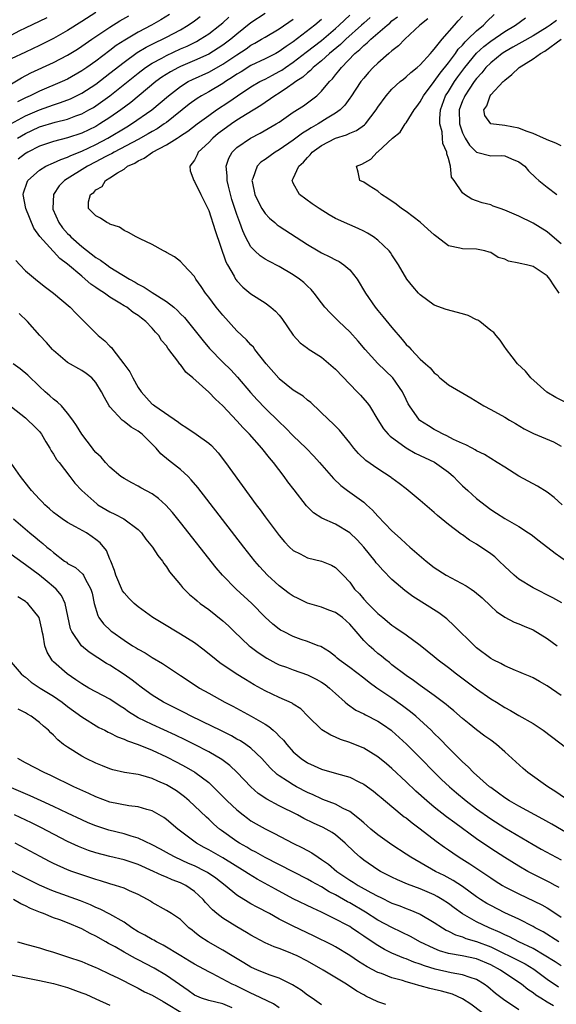
# Model space of a CAD drawing. Units: inches. Extents: x 2601000 to 2604000, y 1521000 to 1524000.
# Drawn here: x 2601226 to 2601302, y 1521870 to 1522010 of the extents above; entities that cross this region are included whole.
import ezdxf

# ---------------------------------------------------------------- set-up
doc = ezdxf.new("R2010")
doc.units = ezdxf.units.IN
doc.header["$MEASUREMENT"] = 0
doc.layers.add('LD26011521_2ft', color=93, linetype='Continuous')

msp = doc.modelspace()

# ---------------------------------------------------------------- linework, layer by layer
at = {"layer": 'LD26011521_2ft'}
for points, elevation in [([(2601237, 1522010.81), (2601235, 1522009.51), (2601233, 1522008.23), (2601231, 1522007.1), (2601229, 1522006.12), (2601227, 1522005.19), (2601225, 1522004.23)], 8320), ([(2601261, 1522010.68), (2601259, 1522009.33), (2601257, 1522007.74), (2601256.12, 1522007), (2601255, 1522006.18), (2601253, 1522004.9), (2601251, 1522003.98), (2601249, 1522003.14), (2601248.72, 1522003), (2601247.6, 1522002.4), (2601246.38, 1522001.62), (2601245.52, 1522001), (2601241.94, 1521998.06), (2601240.54, 1521997), (2601239, 1521995.92), (2601237.58, 1521995), (2601237, 1521994.66), (2601235, 1521993.7), (2601233, 1521993.02), (2601231, 1521992.49), (2601229, 1521991.83), (2601227.35, 1521991), (2601227.13, 1521990.87), (2601227, 1521990.79), (2601225.99, 1521990.01)], 8310), ([(2601223, 1521999.51), (2601226.45, 1522001.55), (2601227.77, 1522002.23), (2601231, 1522003.72), (2601233, 1522004.77), (2601234.38, 1522005.62), (2601235, 1522006.02), (2601236.41, 1522007), (2601239, 1522008.74), (2601240.4, 1522009.6), (2601241.67, 1522010.33)], 8318), ([(2601224.93, 1521995), (2601227, 1521996.14), (2601229, 1521997.02), (2601231, 1521997.72), (2601231.98, 1521998.02), (2601233.42, 1521998.58), (2601235, 1521999.36), (2601237, 1522000.65), (2601238.32, 1522001.68), (2601239, 1522002.18), (2601241, 1522003.75), (2601242.88, 1522005.12), (2601244.12, 1522005.88), (2601245, 1522006.33), (2601247, 1522007.31), (2601249, 1522008.35), (2601250.1, 1522009), (2601251, 1522009.63), (2601251.78, 1522010.22)], 8314), ([(2601225, 1522007.61), (2601226.23, 1522008.23), (2601227, 1522008.62), (2601230.08, 1522010.08)], 8322), ([(2601225.87, 1521993), (2601227, 1521993.65), (2601227.94, 1521994.06), (2601229, 1521994.57), (2601231.25, 1521995.25), (2601233, 1521995.7), (2601234.14, 1521996.14), (2601235, 1521996.45), (2601236.02, 1521997), (2601236.65, 1521997.35), (2601237, 1521997.57), (2601238.98, 1521999), (2601243, 1522002.22), (2601244.05, 1522003), (2601245, 1522003.62), (2601246.34, 1522004.34), (2601247, 1522004.71), (2601249, 1522005.64), (2601249.95, 1522006.05), (2601251.29, 1522006.71), (2601251.79, 1522007), (2601253, 1522007.79), (2601254.59, 1522009), (2601255, 1522009.35), (2601255.87, 1522010.13)], 8312), ([(2601247.46, 1522010.54), (2601246.22, 1522009.78), (2601244.87, 1522009), (2601243, 1522008.02), (2601241.1, 1522006.9), (2601239.89, 1522006.11), (2601239, 1522005.42), (2601237, 1522003.92), (2601235.71, 1522003), (2601235, 1522002.51), (2601233, 1522001.36), (2601232.24, 1522001), (2601229, 1521999.66), (2601227.69, 1521999), (2601227, 1521998.69), (2601225.88, 1521998.12)], 8316), ([(2601303, 1521913.92), (2601301, 1521915.32), (2601299.93, 1521915.93), (2601299, 1521916.44), (2601298.62, 1521916.62), (2601297.67, 1521917), (2601297, 1521917.3), (2601296.5, 1521917.5), (2601295, 1521918.15), (2601294.46, 1521918.46), (2601293.34, 1521919), (2601293, 1521919.18), (2601291, 1521920.72), (2601290.69, 1521921), (2601287.84, 1521923.84), (2601286.79, 1521924.79), (2601285.66, 1521925.66), (2601281.98, 1521927.98), (2601280.84, 1521928.84), (2601279, 1521930.41), (2601277.72, 1521931.72), (2601277, 1521932.5), (2601276.77, 1521932.77), (2601276.62, 1521933), (2601274.99, 1521935), (2601274.04, 1521936.04), (2601273, 1521937.01), (2601271, 1521938.22), (2601269.07, 1521939.07), (2601267.86, 1521939.86), (2601267, 1521940.72), (2601266.86, 1521940.86), (2601265.11, 1521943.11), (2601264.25, 1521944.25), (2601263.71, 1521945), (2601262.18, 1521947), (2601261.63, 1521947.63), (2601260.56, 1521949), (2601258.79, 1521951), (2601257.89, 1521951.89), (2601257, 1521952.9), (2601255, 1521955.01), (2601253.95, 1521955.95), (2601253, 1521956.97), (2601250.76, 1521959), (2601249.78, 1521959.78), (2601249, 1521960.88), (2601248.93, 1521960.93), (2601248.63, 1521961.37), (2601247.37, 1521963), (2601247.2, 1521963.2), (2601247, 1521963.52), (2601246.29, 1521964.29), (2601245.91, 1521965), (2601245.46, 1521965.46), (2601245, 1521966.04), (2601244.1, 1521967), (2601243.46, 1521967.46), (2601243, 1521967.83), (2601242.27, 1521968.27), (2601241.37, 1521969), (2601241, 1521969.21), (2601240.41, 1521969.59), (2601239, 1521970.43), (2601238.22, 1521971), (2601237.47, 1521971.47), (2601237, 1521971.82), (2601236.29, 1521972.29), (2601235.5, 1521973), (2601235, 1521973.39), (2601233, 1521975.09), (2601231.9, 1521975.9), (2601231, 1521976.89), (2601230.94, 1521976.94), (2601229.03, 1521979.03), (2601228.2, 1521980.2), (2601227.07, 1521983), (2601226.69, 1521985), (2601226.75, 1521985.25), (2601227.24, 1521986.76), (2601227.36, 1521987), (2601229, 1521988.45), (2601229.89, 1521989), (2601231, 1521989.48), (2601232.03, 1521989.97), (2601233, 1521990.28), (2601233.47, 1521990.53), (2601235, 1521991.14), (2601237, 1521992.1), (2601238.68, 1521993), (2601241.4, 1521994.6), (2601242.06, 1521995), (2601244.95, 1521997), (2601247.29, 1521999), (2601249, 1522000.33), (2601250.11, 1522001), (2601250.7, 1522001.3), (2601253, 1522002.32), (2601253.44, 1522002.56), (2601255, 1522003.48), (2601257, 1522004.81), (2601258.33, 1522005.67), (2601259, 1522006.15), (2601259.56, 1522006.44), (2601260.49, 1522007), (2601261, 1522007.33), (2601263, 1522008.51), (2601265, 1522009.84)], 8308), ([(2601269, 1522009.81), (2601268.08, 1522009), (2601265, 1522006.64), (2601264, 1522006), (2601263, 1522005.26), (2601262.53, 1522005), (2601261, 1522004.25), (2601259, 1522003.29), (2601257.59, 1522002.41), (2601257, 1522002.07), (2601256.38, 1522001.62), (2601255.38, 1522001), (2601255, 1522000.74), (2601253, 1521999.54), (2601251.99, 1521999), (2601251.37, 1521998.63), (2601250.21, 1521997.79), (2601247, 1521995.22), (2601246.69, 1521995), (2601245.68, 1521994.32), (2601245, 1521993.94), (2601244.42, 1521993.58), (2601243, 1521992.8), (2601239.6, 1521991), (2601239.23, 1521990.77), (2601239, 1521990.67), (2601238.33, 1521990.33), (2601237, 1521989.61), (2601235.8, 1521989), (2601232.57, 1521987), (2601231.78, 1521986.22), (2601231.01, 1521985), (2601230.89, 1521983), (2601230.92, 1521982.92), (2601231.74, 1521981), (2601232.27, 1521980.27), (2601233, 1521979.46), (2601233.24, 1521979.24), (2601233.46, 1521979), (2601235, 1521977.62), (2601237, 1521976.06), (2601237.68, 1521975.68), (2601238.55, 1521975), (2601239, 1521974.69), (2601239.82, 1521974.18), (2601241.77, 1521973), (2601242.56, 1521972.56), (2601243, 1521972.29), (2601243.86, 1521971.86), (2601245, 1521971.09), (2601247, 1521969.8), (2601248.04, 1521969), (2601248.56, 1521968.56), (2601249, 1521968.09), (2601249.56, 1521967.56), (2601252.22, 1521964.22), (2601253.14, 1521963.14), (2601255, 1521961.22), (2601256.13, 1521960.13), (2601257.1, 1521959.1), (2601258.93, 1521956.93), (2601259.87, 1521955.87), (2601261, 1521954.68), (2601263, 1521952.77), (2601263.92, 1521951.92), (2601265, 1521950.79), (2601266.82, 1521949), (2601267.9, 1521947.9), (2601268.72, 1521947), (2601270.7, 1521944.7), (2601271.73, 1521943.73), (2601272.71, 1521943), (2601275, 1521941.34), (2601275.4, 1521941), (2601276.24, 1521940.24), (2601277, 1521939.37), (2601279, 1521937.27), (2601280.21, 1521936.21), (2601281, 1521935.46), (2601281.52, 1521935), (2601283.83, 1521933), (2601285, 1521932.1), (2601286.7, 1521931), (2601287.38, 1521930.62), (2601289.52, 1521929.51), (2601290.23, 1521929), (2601290.7, 1521928.7), (2601291.77, 1521927.77), (2601293, 1521926.59), (2601293.84, 1521925.84), (2601295, 1521925.03), (2601296.34, 1521924.34), (2601297, 1521924.1), (2601297.75, 1521923.75), (2601299, 1521923.23), (2601301, 1521922.04), (2601302.41, 1521921)], 8306), ([(2601303.08, 1521927.08), (2601301.8, 1521927.8), (2601299, 1521929.23), (2601297, 1521930.43), (2601296.31, 1521931), (2601295, 1521932.23), (2601294.22, 1521933), (2601293.59, 1521933.59), (2601293, 1521934.05), (2601291, 1521935.42), (2601289.98, 1521935.98), (2601289, 1521936.73), (2601288.83, 1521936.83), (2601287, 1521938.19), (2601285.45, 1521939.45), (2601285, 1521939.88), (2601283, 1521941.6), (2601281.31, 1521943), (2601281, 1521943.23), (2601280.01, 1521944.01), (2601279, 1521944.74), (2601278.86, 1521944.86), (2601277, 1521946.09), (2601275.29, 1521947.29), (2601274.26, 1521948.26), (2601273.61, 1521949), (2601273, 1521949.79), (2601271.57, 1521951.57), (2601270.58, 1521952.58), (2601270.08, 1521953), (2601267.48, 1521955.48), (2601267, 1521955.84), (2601266.39, 1521956.39), (2601265, 1521957.26), (2601263, 1521958.87), (2601262.93, 1521958.93), (2601261.16, 1521961), (2601259.57, 1521963), (2601259.34, 1521963.34), (2601259, 1521963.67), (2601258.38, 1521964.38), (2601257, 1521965.68), (2601255, 1521967.86), (2601254.06, 1521969), (2601253, 1521970.44), (2601252.56, 1521971), (2601251.95, 1521971.95), (2601251.2, 1521973), (2601251, 1521973.38), (2601249.44, 1521975), (2601249, 1521975.49), (2601248.13, 1521976.13), (2601247, 1521976.78), (2601246.87, 1521976.87), (2601246.57, 1521977), (2601245, 1521977.88), (2601243.29, 1521978.71), (2601243, 1521978.87), (2601242.71, 1521979), (2601241.61, 1521979.61), (2601241, 1521979.88), (2601240.34, 1521980.34), (2601239, 1521980.79), (2601238.89, 1521980.89), (2601238.57, 1521981), (2601237.66, 1521981.66), (2601237, 1521981.98), (2601235.97, 1521983), (2601235.94, 1521983.94), (2601236.23, 1521985), (2601236.72, 1521985.28), (2601237, 1521985.64), (2601237.89, 1521986.11), (2601238.38, 1521987), (2601239, 1521987.34), (2601240.05, 1521988.05), (2601241, 1521988.59), (2601241.51, 1521989), (2601242.55, 1521989.45), (2601243, 1521989.76), (2601243.86, 1521990.14), (2601245.03, 1521991), (2601247, 1521992.04), (2601248.51, 1521993), (2601248.82, 1521993.18), (2601249, 1521993.31), (2601250.03, 1521993.97), (2601251.38, 1521995), (2601253, 1521996.2), (2601254.13, 1521997), (2601255.86, 1521998.14), (2601257.07, 1521999), (2601259, 1522000.26), (2601260.27, 1522001), (2601261, 1522001.37), (2601262.06, 1522001.94), (2601263, 1522002.42), (2601263.37, 1522002.63), (2601263.88, 1522003), (2601265, 1522003.75), (2601266.81, 1522005.19), (2601269, 1522006.83), (2601271, 1522008.52), (2601271.53, 1522009), (2601272.26, 1522009.74), (2601273, 1522010.41)], 8304), ([(2601275.91, 1522010.09), (2601275, 1522009.3), (2601274.69, 1522009), (2601272.45, 1522007), (2601271.72, 1522006.28), (2601270.16, 1522005), (2601269, 1522003.94), (2601267.83, 1522003), (2601267.44, 1522002.56), (2601267, 1522002.24), (2601266.37, 1522001.63), (2601265.36, 1522001), (2601265, 1522000.72), (2601264.19, 1522000.19), (2601263, 1521999.36), (2601262.39, 1521999), (2601260.38, 1521997.62), (2601258.45, 1521996.45), (2601257, 1521995.52), (2601256.24, 1521995), (2601255, 1521994.11), (2601254.37, 1521993.63), (2601253.6, 1521993), (2601253, 1521992.35), (2601251.52, 1521991), (2601251.38, 1521990.62), (2601251, 1521989.87), (2601250.34, 1521989), (2601250.37, 1521988.37), (2601250.88, 1521987), (2601251, 1521986.86), (2601251.87, 1521985), (2601253, 1521982.73), (2601253.9, 1521979.9), (2601255.45, 1521975.45), (2601255.67, 1521975), (2601256.6, 1521973.4), (2601256.8, 1521973), (2601256.88, 1521972.88), (2601257, 1521972.73), (2601257.86, 1521971.86), (2601259, 1521970.92), (2601261, 1521969.61), (2601261.83, 1521969), (2601262.47, 1521968.47), (2601263, 1521967.86), (2601263.39, 1521967.39), (2601265, 1521965.04), (2601265.96, 1521963.96), (2601267, 1521963.21), (2601267.11, 1521963.11), (2601269, 1521961.93), (2601271, 1521960.22), (2601273, 1521958.09), (2601274.08, 1521957), (2601274.52, 1521956.52), (2601275.47, 1521955.47), (2601275.79, 1521955), (2601276.97, 1521953.03), (2601277.78, 1521951.78), (2601278.47, 1521951), (2601278.73, 1521950.73), (2601281, 1521949.06), (2601282.29, 1521948.29), (2601285.01, 1521947.01), (2601287, 1521945.62), (2601287.73, 1521945), (2601288.34, 1521944.34), (2601289, 1521943.69), (2601289.74, 1521943), (2601291, 1521941.86), (2601293, 1521940.33), (2601293.82, 1521939.82), (2601295, 1521939.04), (2601297, 1521937.92), (2601298.38, 1521937), (2601298.75, 1521936.75), (2601299.87, 1521935.87), (2601302.13, 1521934.13), (2601303.73, 1521933)], 8302), ([(2601303.16, 1521941), (2601302.02, 1521942.02), (2601301, 1521942.77), (2601299.64, 1521943.64), (2601297, 1521945.07), (2601295, 1521946.31), (2601293.91, 1521947), (2601293, 1521947.55), (2601292.13, 1521948.13), (2601291, 1521948.65), (2601290.8, 1521948.8), (2601290.39, 1521949), (2601289.49, 1521949.49), (2601289, 1521949.67), (2601287.73, 1521950.27), (2601286.78, 1521950.78), (2601286.26, 1521951), (2601285.45, 1521951.45), (2601285, 1521951.66), (2601284.17, 1521952.17), (2601282.96, 1521952.96), (2601282.91, 1521953), (2601281.48, 1521955), (2601281.31, 1521955.31), (2601281, 1521955.93), (2601280.51, 1521957), (2601279.11, 1521959), (2601277, 1521961.02), (2601275.18, 1521963), (2601274.19, 1521964.19), (2601273, 1521965.53), (2601271.44, 1521967), (2601271, 1521967.47), (2601270.23, 1521968.23), (2601269.49, 1521969), (2601269, 1521969.63), (2601267.98, 1521971), (2601267.52, 1521971.52), (2601267, 1521971.97), (2601266.49, 1521972.49), (2601265.87, 1521973), (2601265, 1521973.58), (2601263, 1521974.78), (2601261.53, 1521975.53), (2601261, 1521975.84), (2601260.3, 1521976.3), (2601259.54, 1521977), (2601259, 1521977.58), (2601258.24, 1521979), (2601257.83, 1521979.83), (2601257.43, 1521981), (2601257, 1521982.17), (2601256.3, 1521984.3), (2601255.81, 1521986.19), (2601255.63, 1521987), (2601255.64, 1521987.64), (2601255.48, 1521989), (2601255.84, 1521990.16), (2601256.32, 1521991), (2601257, 1521991.66), (2601258.95, 1521993), (2601260.32, 1521993.68), (2601262.59, 1521995), (2601263, 1521995.26), (2601265, 1521996.65), (2601266.43, 1521997.57), (2601267.59, 1521998.41), (2601268.32, 1521999), (2601269, 1521999.63), (2601270.14, 1522001), (2601270.58, 1522001.42), (2601271, 1522001.95), (2601271.48, 1522002.52), (2601271.82, 1522003), (2601273.74, 1522005), (2601274.44, 1522005.56), (2601275, 1522006.14), (2601275.5, 1522006.5), (2601275.98, 1522007), (2601277, 1522007.86), (2601278.31, 1522009), (2601278.69, 1522009.31), (2601279, 1522009.6), (2601279.8, 1522010.2)], 8300), ([(2601284.07, 1522009.93), (2601282.95, 1522009), (2601280.81, 1522007), (2601279.92, 1522006.08), (2601279, 1522005.39), (2601278.54, 1522005), (2601277, 1522003.64), (2601276.34, 1522003), (2601275.69, 1522002.31), (2601275, 1522001.51), (2601274.6, 1522001), (2601273.15, 1521998.85), (2601273, 1521998.65), (2601272.32, 1521997.68), (2601271.64, 1521997), (2601271, 1521996.52), (2601269.8, 1521995.8), (2601268.54, 1521995), (2601267.54, 1521994.46), (2601267, 1521994.12), (2601266.29, 1521993.71), (2601265, 1521992.72), (2601263, 1521991.33), (2601262.43, 1521991), (2601261, 1521989.98), (2601260.42, 1521989.58), (2601259.86, 1521989), (2601259.27, 1521987.27), (2601259.14, 1521987), (2601259.17, 1521986.83), (2601259.54, 1521985), (2601260, 1521984), (2601260.54, 1521983), (2601261, 1521982.29), (2601261.63, 1521981.63), (2601262.38, 1521981), (2601262.7, 1521980.7), (2601263, 1521980.5), (2601267, 1521977.91), (2601268.51, 1521977), (2601269, 1521976.73), (2601270.17, 1521976.17), (2601271, 1521975.73), (2601271.49, 1521975.49), (2601272.18, 1521975), (2601273, 1521974.31), (2601274.05, 1521973), (2601275.23, 1521971), (2601276.61, 1521969), (2601277, 1521968.52), (2601277.71, 1521967.71), (2601279, 1521966.11), (2601280.44, 1521964.44), (2601281, 1521963.74), (2601281.38, 1521963.38), (2601281.72, 1521963), (2601283, 1521961.66), (2601283.74, 1521961), (2601284.42, 1521960.42), (2601285, 1521959.69), (2601285.4, 1521959.4), (2601285.79, 1521959), (2601286.45, 1521958.45), (2601287, 1521958.02), (2601290.16, 1521956.16), (2601292.04, 1521955), (2601293, 1521954.5), (2601295, 1521953.43), (2601295.67, 1521953), (2601296.52, 1521952.51), (2601297.76, 1521951.76), (2601299.09, 1521951.09), (2601301.9, 1521949.9), (2601303, 1521949.31)], 8298), ([(2601303.54, 1521955.54), (2601302.22, 1521956.22), (2601300.98, 1521956.98), (2601298.69, 1521959), (2601297.94, 1521959.94), (2601296.82, 1521961), (2601296.04, 1521961.96), (2601295.22, 1521963), (2601295.15, 1521963.15), (2601295, 1521963.33), (2601294.34, 1521964.34), (2601293.76, 1521965), (2601293.43, 1521965.43), (2601293, 1521965.71), (2601291.44, 1521967), (2601291.17, 1521967.17), (2601291, 1521967.23), (2601289.82, 1521967.82), (2601289, 1521968.09), (2601286.7, 1521968.7), (2601285, 1521969.31), (2601283, 1521970.74), (2601282.74, 1521971), (2601281.94, 1521971.94), (2601281.09, 1521973), (2601279.93, 1521975), (2601279, 1521976.43), (2601278.79, 1521976.79), (2601278.62, 1521977), (2601277, 1521978.53), (2601276.36, 1521979), (2601275.51, 1521979.51), (2601275, 1521979.78), (2601274.18, 1521980.18), (2601273, 1521980.67), (2601271, 1521981.6), (2601270.11, 1521982.11), (2601268.66, 1521983), (2601267.67, 1521983.67), (2601265.86, 1521985), (2601265, 1521986.6), (2601264.84, 1521987), (2601265, 1521987.28), (2601265.78, 1521989), (2601266.43, 1521989.57), (2601267, 1521990.25), (2601267.38, 1521990.61), (2601267.68, 1521991), (2601269, 1521991.94), (2601271, 1521992.98), (2601272.55, 1521993.45), (2601273, 1521993.68), (2601273.95, 1521994.05), (2601275.12, 1521994.88), (2601275.22, 1521995), (2601276.77, 1521997), (2601277, 1521997.36), (2601278.16, 1521999), (2601279, 1521999.91), (2601280.18, 1522001), (2601280.63, 1522001.37), (2601281, 1522001.66), (2601281.69, 1522002.31), (2601282.56, 1522003), (2601283, 1522003.39), (2601284.47, 1522005), (2601284.71, 1522005.29), (2601285, 1522005.59), (2601286.1, 1522007), (2601287.86, 1522009), (2601288.38, 1522009.62), (2601289, 1522010.29)], 8296), ([(2601302.69, 1521971), (2601302.02, 1521972.02), (2601301.38, 1521973), (2601301.22, 1521973.22), (2601301, 1521973.46), (2601299, 1521974.76), (2601298.07, 1521975), (2601297.19, 1521975.19), (2601297, 1521975.27), (2601295.54, 1521975.54), (2601295, 1521975.82), (2601294.08, 1521976.08), (2601293, 1521976.75), (2601292.8, 1521976.8), (2601292.16, 1521977), (2601291, 1521977.25), (2601289, 1521977.28), (2601288.62, 1521977.38), (2601287, 1521977.73), (2601285.35, 1521979), (2601285, 1521979.25), (2601284.1, 1521980.1), (2601283, 1521981.06), (2601281, 1521982.56), (2601280.37, 1521983), (2601279.61, 1521983.61), (2601278.43, 1521984.43), (2601277.51, 1521985), (2601277, 1521985.45), (2601275.77, 1521986.23), (2601275, 1521986.74), (2601274.46, 1521987), (2601274.18, 1521988.18), (2601273.95, 1521989), (2601274.71, 1521989.29), (2601276, 1521990), (2601276.91, 1521991), (2601277, 1521991.05), (2601279.09, 1521993), (2601280.15, 1521993.85), (2601280.88, 1521995), (2601281, 1521995.16), (2601282.16, 1521997), (2601282.53, 1521997.47), (2601283, 1521998.12), (2601283.45, 1521999), (2601285, 1522001.01), (2601285.82, 1522002.18), (2601287, 1522003.65), (2601287.99, 1522005), (2601288.4, 1522005.6), (2601289, 1522006.19), (2601289.37, 1522006.63), (2601289.78, 1522007), (2601291, 1522008.19), (2601291.98, 1522009), (2601292.46, 1522009.54), (2601293.5, 1522010.5)], 8294), ([(2601303, 1521978.01), (2601301.39, 1521979.39), (2601301, 1521979.69), (2601299, 1521980.92), (2601297, 1521981.9), (2601295, 1521982.79), (2601294.34, 1521983), (2601293.36, 1521983.36), (2601293, 1521983.51), (2601291.79, 1521983.79), (2601291, 1521984.11), (2601290.33, 1521984.33), (2601289.28, 1521985), (2601289, 1521985.24), (2601287.83, 1521987), (2601287.46, 1521987.46), (2601287.28, 1521989), (2601287, 1521990.11), (2601286.76, 1521990.76), (2601286.78, 1521991), (2601286.21, 1521992.21), (2601286.18, 1521993), (2601286.1, 1521993.9), (2601285.79, 1521995), (2601285.77, 1521995.77), (2601285.86, 1521997), (2601286.61, 1521999), (2601287, 1521999.6), (2601287.88, 1522001), (2601288.34, 1522001.66), (2601289.31, 1522003), (2601290.98, 1522005.02), (2601292.02, 1522005.98), (2601293, 1522006.74), (2601295, 1522008.13), (2601296.5, 1522009), (2601297.95, 1522010.05)], 8292), ([(2601302.32, 1522009.68), (2601301.42, 1522009), (2601301, 1522008.72), (2601299, 1522007.48), (2601297.42, 1522006.58), (2601297, 1522006.37), (2601296.13, 1522005.87), (2601295, 1522005.25), (2601294.63, 1522005), (2601293, 1522003.68), (2601292.33, 1522003), (2601291.75, 1522002.25), (2601291, 1522001.46), (2601290.66, 1522001), (2601289.93, 1521999.93), (2601289.31, 1521999), (2601289.23, 1521998.77), (2601289, 1521998.29), (2601288.52, 1521997), (2601288.57, 1521995), (2601289, 1521993.75), (2601289.38, 1521993), (2601290.01, 1521992.01), (2601291, 1521991.02), (2601293, 1521990.46), (2601294.51, 1521990.51), (2601295, 1521990.46), (2601295.95, 1521990.05), (2601297, 1521989.64), (2601297.83, 1521989), (2601298.37, 1521988.37), (2601299.38, 1521987.38), (2601299.81, 1521987), (2601301, 1521986.03), (2601302.39, 1521985)], 8290), ([(2601303, 1521991.88), (2601302.25, 1521992.26), (2601301, 1521992.74), (2601300.83, 1521992.83), (2601300.47, 1521993), (2601299, 1521993.64), (2601298.02, 1521993.98), (2601297, 1521994.4), (2601295, 1521994.78), (2601293.01, 1521995.01), (2601292.19, 1521996.18), (2601292.04, 1521997), (2601292.44, 1521997.56), (2601292.91, 1521999), (2601293, 1521999.11), (2601294.77, 1522001), (2601294.9, 1522001.1), (2601295, 1522001.21), (2601296.01, 1522001.99), (2601297.05, 1522003), (2601299, 1522004.24), (2601300.05, 1522005), (2601300.66, 1522005.34), (2601303, 1522007.01)], 8288), ([(2601225.65, 1521975.65), (2601226.21, 1521975), (2601227, 1521974.19), (2601228.74, 1521972.74), (2601229.85, 1521971.85), (2601230.97, 1521971), (2601233.36, 1521969), (2601234.17, 1521968.17), (2601235.36, 1521967), (2601237.32, 1521965), (2601238.25, 1521964.25), (2601239, 1521963.47), (2601239.25, 1521963.25), (2601239.4, 1521963), (2601240.98, 1521961), (2601241.84, 1521959.84), (2601242.25, 1521959), (2601243, 1521957.64), (2601243.44, 1521957), (2601244.16, 1521956.16), (2601245, 1521955.28), (2601245.17, 1521955.17), (2601245.36, 1521955), (2601248.71, 1521952.71), (2601249, 1521952.46), (2601249.91, 1521951.91), (2601251.25, 1521951), (2601253, 1521949.75), (2601253.39, 1521949.39), (2601254.35, 1521948.35), (2601255.39, 1521947), (2601259.75, 1521941), (2601260.29, 1521940.29), (2601261, 1521939.29), (2601262.7, 1521937), (2601263, 1521936.61), (2601263.74, 1521935.74), (2601264.47, 1521935), (2601265, 1521934.51), (2601265.97, 1521934.03), (2601267, 1521933.47), (2601268.98, 1521932.98), (2601270.42, 1521932.42), (2601271, 1521932.09), (2601272.09, 1521931), (2601273, 1521930.01), (2601273.69, 1521929), (2601274.37, 1521928.37), (2601275, 1521927.62), (2601275.57, 1521927), (2601277, 1521925.58), (2601277.68, 1521925), (2601279, 1521923.93), (2601279.56, 1521923.56), (2601281, 1521922.54), (2601283, 1521921.06), (2601285, 1521919.47), (2601285.56, 1521919), (2601287, 1521917.9), (2601288.14, 1521917), (2601291, 1521914.87), (2601293, 1521913.47), (2601293.8, 1521913), (2601295, 1521912.24), (2601295.82, 1521911.82), (2601297, 1521911.1), (2601299, 1521909.95), (2601300.45, 1521909), (2601305, 1521905.58)], 8310), ([(2601303.45, 1521899.45), (2601302.26, 1521900.26), (2601301.09, 1521901), (2601298.28, 1521903), (2601297.59, 1521903.59), (2601295, 1521905.97), (2601293.83, 1521907), (2601293, 1521907.59), (2601292.19, 1521908.19), (2601291, 1521909.09), (2601289.93, 1521909.93), (2601289, 1521910.7), (2601287.77, 1521911.77), (2601287, 1521912.38), (2601286.67, 1521912.67), (2601285, 1521913.93), (2601283, 1521915.35), (2601282.06, 1521916.06), (2601281, 1521916.76), (2601279, 1521918.31), (2601278.63, 1521918.63), (2601278.14, 1521919), (2601277.52, 1521919.52), (2601277, 1521919.92), (2601276.41, 1521920.41), (2601275.75, 1521921), (2601275, 1521921.74), (2601273.93, 1521923), (2601273, 1521924.05), (2601271.97, 1521925), (2601271, 1521925.71), (2601270.05, 1521926.05), (2601269, 1521926.46), (2601267, 1521927.04), (2601265.68, 1521927.68), (2601265, 1521928.03), (2601264.42, 1521928.42), (2601263, 1521929.48), (2601261.34, 1521931), (2601260.22, 1521932.22), (2601259.57, 1521933), (2601257.99, 1521935), (2601251.44, 1521943.44), (2601250.53, 1521944.53), (2601250.07, 1521945), (2601249, 1521945.98), (2601247.3, 1521947.3), (2601246.21, 1521948.21), (2601245.55, 1521949), (2601245, 1521949.57), (2601243.55, 1521951), (2601243, 1521951.42), (2601242, 1521952), (2601241, 1521952.81), (2601240.88, 1521952.88), (2601240.75, 1521953), (2601239, 1521954.88), (2601238.9, 1521955), (2601238.21, 1521956.21), (2601237.79, 1521957), (2601237, 1521958.33), (2601236.43, 1521959), (2601235.62, 1521959.62), (2601235, 1521960.02), (2601233, 1521961.18), (2601231, 1521962.85), (2601230.85, 1521963), (2601229.99, 1521963.99), (2601229.05, 1521965), (2601227.3, 1521967), (2601226.12, 1521968.12)], 8312), ([(2601305, 1521893.74), (2601301.67, 1521895.67), (2601300.39, 1521896.39), (2601297, 1521898.24), (2601295.67, 1521899), (2601295, 1521899.43), (2601294.11, 1521900.11), (2601293, 1521900.88), (2601292.84, 1521901), (2601290.56, 1521903), (2601289.81, 1521903.81), (2601289, 1521904.52), (2601287, 1521906.51), (2601285.79, 1521907.79), (2601285, 1521908.54), (2601284.54, 1521909), (2601282.36, 1521911), (2601281.63, 1521911.63), (2601280.49, 1521912.49), (2601279, 1521913.56), (2601276.87, 1521915), (2601275.77, 1521915.77), (2601275, 1521916.39), (2601273, 1521917.91), (2601271.51, 1521919), (2601271.23, 1521919.23), (2601271, 1521919.48), (2601270.15, 1521920.15), (2601268.89, 1521920.89), (2601268.55, 1521921), (2601267, 1521921.58), (2601266.13, 1521921.87), (2601265, 1521922.3), (2601263.6, 1521923), (2601263.21, 1521923.21), (2601263, 1521923.35), (2601262.08, 1521924.08), (2601261, 1521925.05), (2601259.1, 1521927), (2601256.89, 1521929), (2601254.95, 1521931), (2601254.06, 1521932.06), (2601249, 1521938.46), (2601247.87, 1521939.87), (2601246.94, 1521940.94), (2601245.9, 1521941.9), (2601245, 1521942.53), (2601243.39, 1521943.39), (2601243, 1521943.62), (2601242.09, 1521944.09), (2601241, 1521944.7), (2601240.56, 1521945), (2601239, 1521946.34), (2601238.36, 1521947), (2601237.73, 1521947.73), (2601237, 1521948.38), (2601236.73, 1521948.73), (2601236.51, 1521949), (2601235.01, 1521951.01), (2601234.25, 1521952.25), (2601233.75, 1521953), (2601233, 1521954), (2601232.11, 1521955), (2601231.56, 1521955.56), (2601231, 1521955.98), (2601230.46, 1521956.46), (2601229.82, 1521957), (2601229, 1521957.76), (2601227.35, 1521959.35), (2601226.26, 1521960.26), (2601225.25, 1521961)], 8314), ([(2601223, 1521956.46), (2601227, 1521953.3), (2601227.36, 1521953), (2601228.2, 1521952.2), (2601229, 1521951.36), (2601229.17, 1521951.17), (2601229.29, 1521951), (2601229.91, 1521949.91), (2601230.48, 1521949), (2601230.65, 1521948.65), (2601231, 1521948.15), (2601231.43, 1521947.43), (2601231.78, 1521947), (2601233.33, 1521945), (2601234.04, 1521944.04), (2601235, 1521943), (2601237.12, 1521941.12), (2601237.3, 1521941), (2601239, 1521939.99), (2601239.68, 1521939.68), (2601240.95, 1521939), (2601243, 1521937.46), (2601243.46, 1521937), (2601244.11, 1521936.11), (2601245.05, 1521935), (2601245.79, 1521933.79), (2601246.44, 1521933), (2601246.65, 1521932.65), (2601247, 1521932.2), (2601247.46, 1521931.46), (2601249, 1521929.64), (2601249.28, 1521929.28), (2601250.28, 1521928.28), (2601251, 1521927.7), (2601251.35, 1521927.35), (2601251.79, 1521927), (2601253, 1521926.12), (2601255, 1521924.53), (2601255.8, 1521923.8), (2601256.61, 1521923), (2601258.74, 1521921), (2601258.88, 1521920.88), (2601260.02, 1521920.02), (2601261.23, 1521919.23), (2601262.53, 1521918.53), (2601263, 1521918.31), (2601264.04, 1521917.96), (2601265, 1521917.59), (2601267, 1521916.88), (2601268.24, 1521916.24), (2601269, 1521915.81), (2601269.5, 1521915.5), (2601270.14, 1521915), (2601271, 1521914.2), (2601272.38, 1521913), (2601272.69, 1521912.69), (2601273.88, 1521911.88), (2601275, 1521911.35), (2601275.22, 1521911.22), (2601277, 1521910.32), (2601277.79, 1521909.79), (2601278.89, 1521909), (2601279, 1521908.91), (2601280, 1521908), (2601281.04, 1521907.04), (2601283, 1521905.08), (2601285.05, 1521903), (2601286.04, 1521902.04), (2601287.15, 1521901), (2601288.14, 1521900.14), (2601289.54, 1521899), (2601291, 1521897.88), (2601293, 1521896.43), (2601295, 1521895.15), (2601299, 1521892.83), (2601300.17, 1521892.17), (2601303, 1521890.63)], 8316), ([(2601302.71, 1521886.71), (2601302.13, 1521887), (2601301.41, 1521887.41), (2601298.74, 1521888.74), (2601298.27, 1521889), (2601297, 1521889.72), (2601295, 1521890.95), (2601293, 1521892.24), (2601291, 1521893.6), (2601287.89, 1521895.89), (2601286.75, 1521896.75), (2601285, 1521898.12), (2601283.93, 1521899), (2601282.38, 1521900.38), (2601281, 1521901.71), (2601279, 1521903.6), (2601278.24, 1521904.24), (2601277, 1521905.26), (2601275, 1521906.48), (2601273, 1521907.28), (2601271.7, 1521907.7), (2601271, 1521908.03), (2601270.31, 1521908.31), (2601269.07, 1521909.07), (2601267.08, 1521911), (2601266.05, 1521912.05), (2601265, 1521912.7), (2601264.84, 1521912.84), (2601263, 1521913.64), (2601261, 1521914.62), (2601259.47, 1521915.47), (2601258.2, 1521916.2), (2601256.9, 1521917), (2601254.59, 1521918.59), (2601254.07, 1521919), (2601252.37, 1521920.37), (2601251, 1521921.39), (2601249, 1521922.66), (2601246.27, 1521924.27), (2601245.09, 1521925), (2601243, 1521926.5), (2601242.41, 1521927), (2601241.72, 1521927.72), (2601241, 1521928.48), (2601240.79, 1521928.79), (2601239.85, 1521931), (2601239.66, 1521931.66), (2601239.13, 1521933), (2601239, 1521933.27), (2601238.49, 1521934.49), (2601237.59, 1521935.59), (2601237, 1521936.07), (2601236.46, 1521936.46), (2601235.67, 1521937), (2601234.12, 1521937.88), (2601233, 1521938.47), (2601232.21, 1521939), (2601231.5, 1521939.5), (2601231, 1521939.89), (2601230.41, 1521940.41), (2601229.77, 1521941), (2601229.4, 1521941.4), (2601229, 1521941.79), (2601227.88, 1521943), (2601227.51, 1521943.51), (2601226.32, 1521945), (2601225, 1521946.87)], 8318), ([(2601225.34, 1521939), (2601227.63, 1521937), (2601228.4, 1521936.4), (2601229, 1521935.88), (2601229.49, 1521935.49), (2601230.05, 1521935), (2601230.59, 1521934.59), (2601231, 1521934.2), (2601232.57, 1521933), (2601232.83, 1521932.83), (2601233, 1521932.68), (2601234.09, 1521932.09), (2601235.17, 1521931.17), (2601235.27, 1521931), (2601235.5, 1521930.5), (2601236.31, 1521929), (2601236.46, 1521928.46), (2601236.78, 1521927), (2601237.27, 1521925.27), (2601237.44, 1521925), (2601238.1, 1521924.1), (2601239.12, 1521923.12), (2601239.26, 1521923), (2601241, 1521921.79), (2601242.21, 1521921), (2601242.71, 1521920.71), (2601243, 1521920.5), (2601243.97, 1521919.97), (2601245, 1521919.31), (2601246.47, 1521918.47), (2601249, 1521916.79), (2601250.07, 1521916.07), (2601251.7, 1521915), (2601253, 1521914.26), (2601255.28, 1521913), (2601256.42, 1521912.41), (2601259.02, 1521911.02), (2601261, 1521909.87), (2601261.53, 1521909.53), (2601262.13, 1521909), (2601262.61, 1521908.61), (2601263, 1521908.18), (2601263.59, 1521907.59), (2601264.07, 1521907), (2601265, 1521905.97), (2601266.13, 1521905), (2601267, 1521904.41), (2601267.98, 1521903.98), (2601269, 1521903.49), (2601271.14, 1521902.86), (2601273, 1521902.34), (2601274.32, 1521901.68), (2601275, 1521901.36), (2601276.37, 1521900.37), (2601277, 1521899.87), (2601277.46, 1521899.46), (2601279, 1521898.18), (2601280.75, 1521896.75), (2601281, 1521896.58), (2601281.86, 1521895.86), (2601283, 1521895.04), (2601285.28, 1521893.28), (2601286.43, 1521892.43), (2601287, 1521892.05), (2601287.61, 1521891.61), (2601288.52, 1521891), (2601290.05, 1521890.05), (2601292.45, 1521888.45), (2601293, 1521888.06), (2601293.64, 1521887.64), (2601294.69, 1521887), (2601295, 1521886.82), (2601297, 1521885.79), (2601300.23, 1521884.23), (2601301, 1521883.81), (2601301.51, 1521883.51), (2601303, 1521882.52)], 8320), ([(2601302.67, 1521879), (2601300.42, 1521880.42), (2601299.32, 1521881), (2601299, 1521881.19), (2601297, 1521882.21), (2601295, 1521883.14), (2601293, 1521884.15), (2601292.45, 1521884.45), (2601291.57, 1521885), (2601291, 1521885.38), (2601289, 1521886.83), (2601287.69, 1521887.69), (2601286.4, 1521888.4), (2601285.19, 1521889), (2601281.67, 1521891), (2601281, 1521891.46), (2601279, 1521892.77), (2601277, 1521894.19), (2601276.01, 1521895), (2601275.47, 1521895.47), (2601275, 1521895.86), (2601274.41, 1521896.41), (2601273, 1521897.48), (2601272.08, 1521897.92), (2601271, 1521898.52), (2601269.21, 1521899.21), (2601269, 1521899.28), (2601267.83, 1521899.83), (2601267, 1521900.18), (2601265.47, 1521901), (2601265, 1521901.27), (2601264.2, 1521901.8), (2601263, 1521902.56), (2601262.73, 1521902.73), (2601261.7, 1521903.7), (2601260.54, 1521905), (2601259, 1521906.47), (2601258.28, 1521907), (2601257.51, 1521907.51), (2601257, 1521907.77), (2601256.22, 1521908.22), (2601254.62, 1521909), (2601253.56, 1521909.56), (2601250.54, 1521911), (2601249.53, 1521911.53), (2601246.6, 1521913), (2601245, 1521914), (2601243.61, 1521915), (2601243.26, 1521915.26), (2601243, 1521915.44), (2601242.13, 1521916.13), (2601241, 1521916.93), (2601239, 1521918.22), (2601238.49, 1521918.49), (2601236.07, 1521920.07), (2601234.98, 1521920.98), (2601233.58, 1521923), (2601233.41, 1521923.41), (2601232.63, 1521927), (2601232.11, 1521928.11), (2601231.36, 1521929), (2601231, 1521929.33), (2601230.1, 1521930.1), (2601229, 1521930.99), (2601227, 1521932.49), (2601226.69, 1521932.69), (2601225, 1521933.94)], 8322), ([(2601303, 1521875.58), (2601302.15, 1521876.15), (2601299, 1521878.04), (2601297.01, 1521879), (2601295.69, 1521879.69), (2601295, 1521879.99), (2601294.34, 1521880.34), (2601292.76, 1521881), (2601291, 1521881.86), (2601289, 1521882.98), (2601287.82, 1521883.82), (2601287, 1521884.44), (2601286.14, 1521885), (2601285.43, 1521885.43), (2601285, 1521885.65), (2601283, 1521886.51), (2601281.18, 1521887.18), (2601279.78, 1521887.78), (2601279, 1521888.16), (2601277.36, 1521889), (2601277, 1521889.22), (2601275, 1521890.59), (2601274.49, 1521891), (2601273.7, 1521891.7), (2601272.38, 1521893), (2601271, 1521894.17), (2601270.51, 1521894.51), (2601269.68, 1521895), (2601269.24, 1521895.24), (2601267.85, 1521895.85), (2601266.5, 1521896.5), (2601265.59, 1521897), (2601263, 1521898.31), (2601261.23, 1521899.23), (2601260.04, 1521900.04), (2601258.97, 1521900.97), (2601257.04, 1521903.04), (2601256.01, 1521904.01), (2601254.88, 1521904.88), (2601253, 1521905.97), (2601251, 1521907), (2601249.66, 1521907.66), (2601248.3, 1521908.3), (2601245, 1521909.82), (2601243, 1521910.79), (2601242.63, 1521911), (2601241.63, 1521911.63), (2601241, 1521912.1), (2601240.45, 1521912.45), (2601239, 1521913.44), (2601237, 1521914.46), (2601236, 1521915), (2601235, 1521915.58), (2601234.18, 1521916.18), (2601232.93, 1521917), (2601231, 1521918.72), (2601230.86, 1521918.86), (2601230.74, 1521919), (2601230.09, 1521920.09), (2601229.78, 1521921), (2601229.52, 1521922.48), (2601229.4, 1521923), (2601229.35, 1521923.35), (2601228.98, 1521924.98), (2601227.36, 1521927), (2601227.15, 1521927.15), (2601227, 1521927.29), (2601225.91, 1521927.91)], 8324), ([(2601225, 1521918.68), (2601226.4, 1521917), (2601226.73, 1521916.73), (2601227, 1521916.54), (2601227.84, 1521915.84), (2601229.11, 1521915), (2601231, 1521913.83), (2601232.2, 1521913), (2601233, 1521912.37), (2601235, 1521910.9), (2601237.42, 1521909.42), (2601238.29, 1521909), (2601238.75, 1521908.75), (2601239, 1521908.65), (2601240.06, 1521908.06), (2601241, 1521907.75), (2601241.5, 1521907.5), (2601243, 1521907), (2601245, 1521906.17), (2601247, 1521905.23), (2601248.48, 1521904.48), (2601249.79, 1521903.79), (2601251.06, 1521903.06), (2601253, 1521901.58), (2601253.32, 1521901.31), (2601254.32, 1521900.32), (2601255.64, 1521899), (2601257, 1521897.73), (2601257.89, 1521897), (2601258.52, 1521896.52), (2601259, 1521896.18), (2601259.73, 1521895.73), (2601261, 1521895.01), (2601262.35, 1521894.35), (2601264.92, 1521893), (2601266.32, 1521892.32), (2601267.62, 1521891.62), (2601268.51, 1521891), (2601269, 1521890.7), (2601270, 1521890), (2601271.17, 1521889), (2601273, 1521887.77), (2601273.48, 1521887.48), (2601274.22, 1521887), (2601276, 1521886), (2601277, 1521885.47), (2601277.32, 1521885.32), (2601279, 1521884.49), (2601280.09, 1521884.09), (2601281, 1521883.72), (2601281.53, 1521883.53), (2601283, 1521882.91), (2601285, 1521881.76), (2601286.15, 1521881), (2601286.68, 1521880.68), (2601287, 1521880.53), (2601288, 1521880), (2601289, 1521879.71), (2601289.49, 1521879.49), (2601291, 1521879.05), (2601293, 1521878.28), (2601293.89, 1521877.89), (2601296.56, 1521876.56), (2601297.87, 1521875.87), (2601299.12, 1521875.12), (2601301, 1521873.73), (2601302.63, 1521872.63)], 8326), ([(2601301.92, 1521869.92), (2601301, 1521870.45), (2601300.09, 1521871), (2601299.42, 1521871.42), (2601299, 1521871.77), (2601298.26, 1521872.26), (2601297.36, 1521873), (2601295, 1521874.56), (2601294.37, 1521875), (2601293, 1521875.73), (2601291, 1521876.59), (2601288.97, 1521877.03), (2601287, 1521877.37), (2601285.74, 1521877.74), (2601285, 1521878.05), (2601282.97, 1521879), (2601281.7, 1521879.7), (2601280.37, 1521880.37), (2601279, 1521881.02), (2601277, 1521882.1), (2601275.22, 1521883.22), (2601273, 1521884.54), (2601272.69, 1521884.69), (2601271, 1521885.67), (2601270.11, 1521886.11), (2601269, 1521886.8), (2601267.57, 1521887.57), (2601267, 1521887.91), (2601261, 1521890.95), (2601259.71, 1521891.71), (2601259, 1521892.06), (2601258.42, 1521892.42), (2601257.38, 1521893), (2601257, 1521893.25), (2601254.8, 1521894.8), (2601254.55, 1521895), (2601253.71, 1521895.71), (2601253, 1521896.39), (2601252.67, 1521896.67), (2601251, 1521898.29), (2601250.23, 1521899), (2601249.57, 1521899.57), (2601249, 1521900.01), (2601248.42, 1521900.42), (2601247.51, 1521901), (2601247, 1521901.29), (2601245.8, 1521901.8), (2601245, 1521902.17), (2601243.36, 1521902.64), (2601243, 1521902.72), (2601241.04, 1521903.04), (2601239.41, 1521903.41), (2601239, 1521903.53), (2601237.96, 1521903.96), (2601237, 1521904.34), (2601235.64, 1521905), (2601235, 1521905.33), (2601233, 1521906.59), (2601232.42, 1521907), (2601231.63, 1521907.63), (2601231, 1521908.32), (2601230.63, 1521908.63), (2601230.28, 1521909), (2601229.58, 1521909.58), (2601229, 1521910.12), (2601227.84, 1521911), (2601227.3, 1521911.3), (2601227, 1521911.49), (2601225.99, 1521911.99)], 8328), ([(2601297, 1521869.38), (2601294.81, 1521870.81), (2601293.68, 1521871.68), (2601292.6, 1521872.6), (2601292.07, 1521873), (2601291, 1521873.65), (2601290.07, 1521873.93), (2601289, 1521874.34), (2601287.4, 1521874.6), (2601285.12, 1521875.12), (2601283.59, 1521875.59), (2601283, 1521875.82), (2601282.11, 1521876.11), (2601281, 1521876.58), (2601280.68, 1521876.68), (2601279, 1521877.42), (2601277.94, 1521877.94), (2601277, 1521878.49), (2601275.48, 1521879.48), (2601275, 1521879.82), (2601274.28, 1521880.28), (2601273.27, 1521881), (2601273, 1521881.17), (2601272.62, 1521881.38), (2601271, 1521882.24), (2601269, 1521883.21), (2601267.76, 1521883.76), (2601265, 1521885.12), (2601262.46, 1521886.46), (2601259.88, 1521887.88), (2601258.64, 1521888.64), (2601258.12, 1521889), (2601255, 1521890.91), (2601253, 1521892.05), (2601252.37, 1521892.37), (2601251.28, 1521893), (2601248.61, 1521895), (2601247, 1521896.37), (2601246.63, 1521896.63), (2601245, 1521897.57), (2601244.23, 1521897.77), (2601243, 1521898.15), (2601241.7, 1521898.3), (2601239, 1521898.82), (2601237, 1521899.55), (2601236.02, 1521900.02), (2601233.87, 1521901), (2601230.6, 1521902.6), (2601229.67, 1521903), (2601227, 1521904.41), (2601225.94, 1521905)], 8330), ([(2601291.73, 1521869), (2601290.18, 1521870.18), (2601289, 1521870.92), (2601287.57, 1521871.57), (2601286.01, 1521872.01), (2601285, 1521872.25), (2601284.38, 1521872.38), (2601283, 1521872.78), (2601282.81, 1521872.81), (2601282.2, 1521873), (2601281, 1521873.33), (2601280.5, 1521873.5), (2601279, 1521873.9), (2601277.51, 1521874.49), (2601277, 1521874.67), (2601275.46, 1521875.46), (2601274.23, 1521876.23), (2601273, 1521877.08), (2601271, 1521878.28), (2601270.54, 1521878.54), (2601267.86, 1521879.86), (2601265, 1521881.21), (2601263, 1521882.23), (2601261.61, 1521883), (2601259.9, 1521883.9), (2601259, 1521884.4), (2601258.61, 1521884.61), (2601257, 1521885.62), (2601255.33, 1521887), (2601254.03, 1521888.03), (2601252.83, 1521888.83), (2601252.54, 1521889), (2601251, 1521889.76), (2601250.13, 1521890.13), (2601248.24, 1521891), (2601247.43, 1521891.43), (2601246.15, 1521892.15), (2601245, 1521892.78), (2601243, 1521893.73), (2601241.99, 1521894.01), (2601241, 1521894.33), (2601238.84, 1521894.84), (2601237, 1521895.44), (2601235.9, 1521895.9), (2601235, 1521896.3), (2601233, 1521897.26), (2601231, 1521898.2), (2601229.22, 1521899), (2601227.7, 1521899.7), (2601224.71, 1521901)], 8332), ([(2601278.13, 1521870.13), (2601277, 1521870.48), (2601275.3, 1521871.3), (2601275, 1521871.47), (2601274.03, 1521872.03), (2601272.55, 1521873), (2601269.24, 1521875), (2601267, 1521876.26), (2601265.56, 1521877), (2601265, 1521877.27), (2601264.54, 1521877.46), (2601263, 1521878.05), (2601262.29, 1521878.29), (2601261, 1521878.87), (2601259.6, 1521879.6), (2601259, 1521879.95), (2601258.35, 1521880.35), (2601257, 1521881.13), (2601255, 1521882.34), (2601254.15, 1521883), (2601253.52, 1521883.52), (2601252.56, 1521884.56), (2601252.21, 1521885), (2601251, 1521886.13), (2601249.74, 1521887), (2601249, 1521887.36), (2601247.81, 1521887.81), (2601247, 1521888.17), (2601246.4, 1521888.4), (2601245.19, 1521889), (2601243, 1521889.96), (2601241, 1521890.64), (2601239, 1521891.12), (2601237, 1521891.64), (2601235.97, 1521891.97), (2601234.52, 1521892.52), (2601233, 1521893.23), (2601229.2, 1521895.2), (2601227.86, 1521895.86), (2601225.47, 1521897)], 8334), ([(2601269, 1521870.07), (2601267.7, 1521871), (2601267, 1521871.46), (2601266.13, 1521872.13), (2601264.91, 1521872.91), (2601263, 1521873.84), (2601261.74, 1521874.26), (2601259.93, 1521875), (2601259, 1521875.41), (2601258.01, 1521876.01), (2601256.32, 1521877), (2601255, 1521877.82), (2601252.94, 1521879), (2601251.77, 1521879.77), (2601251, 1521880.38), (2601250.64, 1521880.64), (2601250.19, 1521881), (2601249, 1521882.15), (2601247.73, 1521883), (2601247, 1521883.47), (2601245, 1521884.57), (2601244.75, 1521884.75), (2601244.34, 1521885), (2601243, 1521885.71), (2601241.75, 1521886.25), (2601241, 1521886.61), (2601239.78, 1521887), (2601239, 1521887.22), (2601237.65, 1521887.65), (2601237, 1521887.83), (2601236.13, 1521888.13), (2601235, 1521888.49), (2601233.58, 1521889), (2601233, 1521889.22), (2601231, 1521890.12), (2601230.41, 1521890.41), (2601229.1, 1521891.1), (2601225.56, 1521893)], 8336), ([(2601263, 1521869.65), (2601262.19, 1521870.19), (2601259.51, 1521871.51), (2601259, 1521871.72), (2601257, 1521872.7), (2601256.79, 1521872.79), (2601256.34, 1521873), (2601253.5, 1521874.5), (2601253, 1521874.74), (2601251, 1521875.85), (2601250.28, 1521876.28), (2601249.04, 1521877), (2601246.54, 1521878.54), (2601245.59, 1521879), (2601245.22, 1521879.22), (2601245, 1521879.33), (2601243.94, 1521879.94), (2601243, 1521880.44), (2601242.09, 1521881), (2601241, 1521881.77), (2601239, 1521882.93), (2601237.63, 1521883.63), (2601237, 1521883.87), (2601236.25, 1521884.25), (2601234.82, 1521884.82), (2601231, 1521886.18), (2601230.42, 1521886.42), (2601229.02, 1521887.02), (2601226.38, 1521888.38), (2601223, 1521890.06)], 8338), ([(2601256.34, 1521869.66), (2601255, 1521870.19), (2601253, 1521870.68), (2601251.97, 1521871), (2601251.3, 1521871.3), (2601251, 1521871.46), (2601250.11, 1521872.11), (2601247, 1521874.22), (2601245.26, 1521875.26), (2601243, 1521876.46), (2601242.64, 1521876.64), (2601241, 1521877.54), (2601239.72, 1521878.28), (2601238.78, 1521878.78), (2601238.43, 1521879), (2601237, 1521879.81), (2601236.18, 1521880.18), (2601235, 1521880.84), (2601233, 1521881.69), (2601231.89, 1521882.11), (2601231, 1521882.41), (2601229.58, 1521883), (2601229.15, 1521883.15), (2601227.74, 1521883.74), (2601227, 1521884.13), (2601226.38, 1521884.38), (2601225.32, 1521885)], 8340), ([(2601225.89, 1521879), (2601227.41, 1521878.59), (2601229, 1521878.14), (2601229.86, 1521877.86), (2601231, 1521877.54), (2601233, 1521876.9), (2601235, 1521876.22), (2601235.85, 1521875.85), (2601237, 1521875.38), (2601237.25, 1521875.25), (2601239, 1521874.43), (2601240.12, 1521873.88), (2601242.61, 1521872.61), (2601243, 1521872.43), (2601243.92, 1521871.92), (2601245, 1521871.42), (2601246.53, 1521870.53), (2601247, 1521870.28), (2601249.04, 1521869.04)], 8342), ([(2601225, 1521874.31), (2601229, 1521873.53), (2601231, 1521873.08), (2601233, 1521872.51), (2601234.12, 1521872.12), (2601235, 1521871.79), (2601235.57, 1521871.57), (2601237, 1521870.94), (2601239, 1521870)], 8344)]:
    msp.add_lwpolyline(points, dxfattribs=dict(at, elevation=elevation))

doc.saveas('drawing.dxf')
